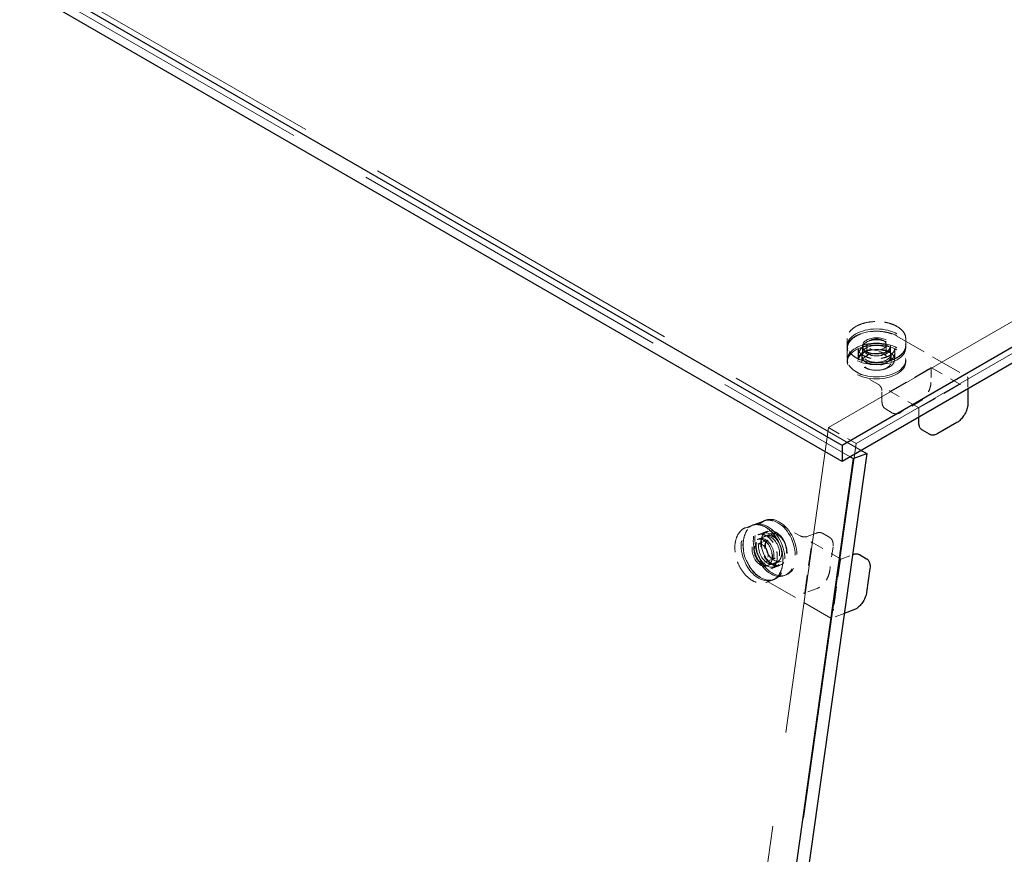
# Model space of a CAD drawing. Units: inches. Extents: x 3 to 217, y 3 to 167.
# Drawn here: x 188 to 198, y 118 to 126 of the extents above; entities that cross this region are included whole.
import ezdxf

# ---------------------------------------------------------------- set-up
doc = ezdxf.new("R2010")
doc.units = ezdxf.units.IN
doc.header["$LTSCALE"] = 20
doc.header["$MEASUREMENT"] = 0
doc.linetypes.add('DASHED', pattern=[0.2067, 0.1654, -0.0413])
doc.layers.add('Hidden (ANSI)', color=7, linetype='DASHED', lineweight=9)
doc.layers.add('Visible (ANSI)', color=7, linetype='Continuous', lineweight=25)

msp = doc.modelspace()

# ---------------------------------------------------------------- linework, layer by layer
at = {"layer": 'Hidden (ANSI)', "ltscale": 1.030931}
msp.add_line((169.324, 137.399), (196.447, 121.74), dxfattribs=at)
at = {"layer": 'Hidden (ANSI)', "ltscale": 1.029998}
msp.add_line((169.464, 137.451), (196.562, 121.806), dxfattribs=at)
at = {"layer": 'Hidden (ANSI)', "ltscale": 1.145691}
msp.add_line((196.226, 122.04), (202.924, 125.907), dxfattribs=at)
at = {"layer": 'Hidden (ANSI)', "ltscale": 1.136421}
msp.add_line((203.152, 125.712), (196.508, 121.876), dxfattribs=at)
at = {"layer": 'Hidden (ANSI)', "ltscale": 0.008281}
for p, q in [((196.418, 122.955), (196.418, 122.883)), ((197.018, 122.955), (197.018, 122.883)), ((195.374, 121.012), (195.435, 121.035)), ((195.584, 120.45), (195.645, 120.473))]:
    msp.add_line(p, q, dxfattribs=at)
at = {"layer": 'Hidden (ANSI)', "ltscale": 0.09742}
for p, q in [((196.928, 122.979), (197.652, 122.561)), ((196.25, 120.083), (195.526, 120.501))]:
    msp.add_line(p, q, dxfattribs=at)
at = {"layer": 'Hidden (ANSI)', "ltscale": 0.002285}
for p, q in [((196.418, 122.859), (196.418, 122.88)), ((196.574, 122.859), (196.574, 122.88)), ((196.862, 122.859), (196.862, 122.88)), ((197.018, 122.859), (197.018, 122.88)), ((196.418, 122.715), (196.418, 122.735)), ((197.018, 122.715), (197.018, 122.735)), ((195.456, 121.043), (195.438, 121.036)), ((195.579, 121.089), (195.561, 121.082)), ((195.51, 120.897), (195.493, 120.89)), ((195.611, 120.627), (195.594, 120.62)), ((195.789, 120.527), (195.772, 120.52)), ((195.666, 120.481), (195.648, 120.474))]:
    msp.add_line(p, q, dxfattribs=at)
at = {"layer": 'Hidden (ANSI)', "ltscale": 0.012852}
for p, q in [((196.418, 122.853), (196.418, 122.742)), ((196.53, 122.853), (196.53, 122.742)), ((196.574, 122.877), (196.574, 122.766)), ((196.862, 122.877), (196.862, 122.766)), ((196.905, 122.853), (196.905, 122.742)), ((196.774, 122.309), (196.774, 122.42)), ((195.461, 121.045), (195.556, 121.08)), ((195.496, 120.891), (195.59, 120.927)), ((195.501, 120.94), (195.595, 120.975)), ((196.004, 120.92), (196.099, 120.956)), ((195.596, 120.621), (195.691, 120.657)), ((195.632, 120.588), (195.727, 120.624))]:
    msp.add_line(p, q, dxfattribs=at)
at = {"layer": 'Hidden (ANSI)', "ltscale": 0.014757}
for p, q in [((196.618, 122.893), (196.618, 122.766)), ((196.818, 122.893), (196.818, 122.766)), ((195.497, 120.845), (195.606, 120.885)), ((195.567, 120.657), (195.676, 120.698))]:
    msp.add_line(p, q, dxfattribs=at)
at = {"layer": 'Hidden (ANSI)', "ltscale": 0.007039}
for p, q in [((196.534, 122.735), (196.534, 122.797)), ((196.902, 122.735), (196.902, 122.797)), ((195.602, 120.974), (195.55, 120.954)), ((195.731, 120.629), (195.679, 120.61))]:
    msp.add_line(p, q, dxfattribs=at)
at = {"layer": 'Hidden (ANSI)', "ltscale": 0.009423}
for p, q in [((196.567, 122.715), (196.567, 122.797)), ((196.868, 122.715), (196.868, 122.797)), ((195.631, 120.949), (195.562, 120.923)), ((195.737, 120.667), (195.667, 120.641))]:
    msp.add_line(p, q, dxfattribs=at)
at = {"layer": 'Hidden (ANSI)', "ltscale": 0.055517}
for p, q in [((196.862, 122.414), (197.275, 122.652)), ((197.569, 122.482), (197.156, 122.244)), ((195.981, 120.343), (196.053, 120.854)), ((196.347, 120.685), (196.276, 120.174))]:
    msp.add_line(p, q, dxfattribs=at)
at = {"layer": 'Hidden (ANSI)', "ltscale": 0.041041}
for p, q in [((197.275, 122.659), (197.58, 122.482)), ((196.048, 120.865), (196.354, 120.688))]:
    msp.add_line(p, q, dxfattribs=at)
at = {"layer": 'Hidden (ANSI)', "ltscale": 0.017423}
msp.add_line((197.278, 122.655), (197.278, 122.505), dxfattribs=at)
at = {"layer": 'Hidden (ANSI)', "ltscale": 0.031137}
for p, q in [((196.739, 122.482), (196.507, 122.615)), ((195.701, 121.062), (195.933, 120.928))]:
    msp.add_line(p, q, dxfattribs=at)
at = {"layer": 'Hidden (ANSI)', "ltscale": 0.013369}
msp.add_line((197.657, 122.554), (197.657, 122.439), dxfattribs=at)
at = {"layer": 'Hidden (ANSI)', "ltscale": 0.039912}
msp.add_line((197.153, 122.242), (196.856, 122.414), dxfattribs=at)
at = {"layer": 'Hidden (ANSI)', "ltscale": 0.009804}
for p, q in [((196.884, 122.19), (196.81, 122.233)), ((196.163, 120.954), (196.237, 120.911))]:
    msp.add_line(p, q, dxfattribs=at)
at = {"layer": 'Hidden (ANSI)', "ltscale": 0.026566}
for p, q in [((197.166, 122.312), (196.968, 122.197)), ((196.271, 120.811), (196.237, 120.566))]:
    msp.add_line(p, q, dxfattribs=at)
at = {"layer": 'Hidden (ANSI)', "ltscale": 0.010886}
msp.add_line((197.153, 122.148), (197.153, 122.242), dxfattribs=at)
at = {"layer": 'Hidden (ANSI)', "ltscale": 1.175748}
msp.add_line((194.435, 109.281), (196.226, 122.04), dxfattribs=at)
at = {"layer": 'Hidden (ANSI)', "ltscale": 0.037994}
msp.add_line((196.226, 122.04), (196.508, 121.876), dxfattribs=at)
at = {"layer": 'Hidden (ANSI)', "ltscale": 1.174941}
msp.add_line((196.508, 121.876), (194.719, 109.126), dxfattribs=at)
at = {"layer": 'Hidden (ANSI)', "ltscale": 0.016412}
msp.add_line((196.35, 120.689), (196.471, 120.734), dxfattribs=at)
at = {"layer": 'Hidden (ANSI)', "ltscale": 0.017675}
msp.add_line((196.107, 120.387), (195.977, 120.338), dxfattribs=at)
at = {"layer": 'Hidden (ANSI)', "ltscale": 0.01747}
msp.add_line((196.386, 120.131), (196.257, 120.083), dxfattribs=at)
at = {"layer": 'Hidden (ANSI)', "ltscale": 0.179413}
for centre, major_axis, ratio in [((196.718, 122.88), (-0.3, 0), 0.57735), ((196.718, 122.859), (-0.3, 0), 0.57735), ((196.718, 122.735), (-0.3, 0), 0.57735), ((196.718, 122.715), (-0.3, 0), 0.57735), ((195.667, 120.801), (0.105, -0.281), 0.668835), ((195.684, 120.808), (0.105, -0.281), 0.668835), ((195.543, 120.755), (0.105, -0.281), 0.668835), ((195.561, 120.762), (0.105, -0.281), 0.668835)]:
    msp.add_ellipse(centre, major_axis=major_axis, ratio=ratio, dxfattribs=at)
at = {"layer": 'Hidden (ANSI)', "ltscale": 0.086066}
for centre, major_axis, ratio in [((196.718, 122.88), (-0.144, 0), 0.57735), ((196.718, 122.859), (-0.144, 0), 0.57735), ((195.543, 120.755), (0.05, -0.135), 0.668835), ((195.561, 120.762), (0.05, -0.135), 0.668835)]:
    msp.add_ellipse(centre, major_axis=major_axis, ratio=ratio, dxfattribs=at)
at = {"layer": 'Hidden (ANSI)', "ltscale": 0.059738}
for centre, major_axis, ratio in [((196.718, 122.893), (0.1, 0), 0.57735), ((195.532, 120.751), (-0.035, 0.0937), 0.668835)]:
    msp.add_ellipse(centre, major_axis=major_axis, ratio=ratio, dxfattribs=at)
at = {"layer": 'Hidden (ANSI)', "ltscale": 0.110002}
for centre, major_axis, ratio in [((196.718, 122.797), (-0.184, 0), 0.57735), ((196.718, 122.735), (-0.184, 0), 0.57735), ((195.614, 120.782), (0.064, -0.172), 0.668835), ((195.667, 120.801), (0.064, -0.172), 0.668835)]:
    msp.add_ellipse(centre, major_axis=major_axis, ratio=ratio, dxfattribs=at)
at = {"layer": 'Hidden (ANSI)', "ltscale": 0.089896}
for centre, major_axis, ratio in [((196.718, 122.797), (-0.15, 0), 0.57735), ((196.718, 122.715), (-0.15, 0), 0.57735), ((195.614, 120.782), (0.053, -0.141), 0.668835), ((195.684, 120.808), (0.053, -0.141), 0.668835)]:
    msp.add_ellipse(centre, major_axis=major_axis, ratio=ratio, dxfattribs=at)
at = {"layer": 'Hidden (ANSI)', "ltscale": 0.089356}
for points, knots in [([(197.018, 122.955), (197.018, 122.974), (197.013, 122.992), (196.993, 123.027), (196.978, 123.044), (196.94, 123.074), (196.917, 123.087), (196.865, 123.109), (196.836, 123.117), (196.775, 123.128), (196.742, 123.13), (196.678, 123.129), (196.647, 123.126), (196.586, 123.113), (196.558, 123.104), (196.507, 123.081), (196.485, 123.067), (196.45, 123.036), (196.436, 123.019), (196.421, 122.986), (196.418, 122.97), (196.418, 122.955)], [3.926991, 3.926991, 3.926991, 3.926991, 4.238735, 4.238735, 4.556161, 4.556161, 4.878048, 4.878048, 5.200231, 5.200231, 5.522032, 5.522032, 5.84369, 5.84369, 6.16554, 6.16554, 6.487769, 6.487769, 6.809367, 6.809367, 7.068583, 7.068583, 7.068583, 7.068583]), ([(197.018, 122.883), (197.018, 122.865), (197.013, 122.846), (196.993, 122.811), (196.978, 122.794), (196.94, 122.764), (196.917, 122.751), (196.865, 122.73), (196.836, 122.721), (196.775, 122.71), (196.742, 122.708), (196.678, 122.709), (196.647, 122.712), (196.586, 122.725), (196.558, 122.734), (196.507, 122.757), (196.485, 122.771), (196.45, 122.802), (196.436, 122.819), (196.421, 122.852), (196.418, 122.868), (196.418, 122.883)], [2.356194, 2.356194, 2.356194, 2.356194, 2.667938, 2.667938, 2.985364, 2.985364, 3.307252, 3.307252, 3.629434, 3.629434, 3.951235, 3.951235, 4.272894, 4.272894, 4.594743, 4.594743, 4.916973, 4.916973, 5.23857, 5.23857, 5.497787, 5.497787, 5.497787, 5.497787])]:
    msp.add_open_spline(points, degree=3, knots=knots, dxfattribs=at)
at = {"layer": 'Hidden (ANSI)', "ltscale": 0.066761}
msp.add_open_spline([(196.418, 122.853), (196.418, 122.853), (196.418, 122.853), (196.418, 122.853), (196.418, 122.853), (196.418, 122.853), (196.418, 122.853), (196.418, 122.853), (196.418, 122.853), (196.418, 122.853), (196.418, 122.853), (196.418, 122.853), (196.418, 122.853), (196.418, 122.853), (196.418, 122.853), (196.418, 122.854), (196.418, 122.854), (196.418, 122.855), (196.418, 122.855), (196.418, 122.857), (196.418, 122.859), (196.418, 122.865), (196.419, 122.869), (196.422, 122.887), (196.427, 122.9), (196.445, 122.93), (196.461, 122.947), (196.499, 122.976), (196.523, 122.989), (196.576, 123.01), (196.606, 123.018), (196.667, 123.028), (196.7, 123.031), (196.764, 123.029), (196.796, 123.025), (196.855, 123.012), (196.883, 123.002), (196.915, 122.987), (196.922, 122.983), (196.928, 122.979)], degree=3, knots=[0, 0, 0, 0, 0.00005, 0.00005, 0.000111, 0.000111, 0.000186, 0.000186, 0.0003, 0.0003, 0.000495, 0.000495, 0.000886, 0.000886, 0.001802, 0.001802, 0.004395, 0.004395, 0.012169, 0.012169, 0.03548, 0.03548, 0.105447, 0.105447, 0.316545, 0.316545, 0.615441, 0.615441, 0.917436, 0.917436, 1.222749, 1.222749, 1.526965, 1.526965, 1.830262, 1.830262, 2.133726, 2.133726, 2.220889, 2.220889, 2.220889, 2.220889], dxfattribs=at)
at = {"layer": 'Hidden (ANSI)', "ltscale": 0.056641}
msp.add_open_spline([(196.905, 122.853), (196.905, 122.841), (196.902, 122.83), (196.888, 122.808), (196.878, 122.798), (196.854, 122.78), (196.839, 122.772), (196.806, 122.76), (196.788, 122.755), (196.749, 122.749), (196.729, 122.748), (196.689, 122.749), (196.669, 122.751), (196.632, 122.759), (196.614, 122.765), (196.584, 122.779), (196.57, 122.788), (196.549, 122.806), (196.541, 122.816), (196.532, 122.835), (196.53, 122.844), (196.53, 122.853)], degree=3, knots=[2.356194, 2.356194, 2.356194, 2.356194, 2.706681, 2.706681, 3.030966, 3.030966, 3.344098, 3.344098, 3.657427, 3.657427, 3.971954, 3.971954, 4.286844, 4.286844, 4.601089, 4.601089, 4.914064, 4.914064, 5.228342, 5.228342, 5.497787, 5.497787, 5.497787, 5.497787], dxfattribs=at)
at = {"layer": 'Hidden (ANSI)', "ltscale": 0.0566}
msp.add_open_spline([(196.905, 122.742), (196.905, 122.742), (196.905, 122.742), (196.905, 122.742), (196.905, 122.742), (196.905, 122.742), (196.905, 122.742), (196.905, 122.742), (196.905, 122.742), (196.905, 122.742), (196.905, 122.742), (196.905, 122.742), (196.905, 122.742), (196.905, 122.742), (196.905, 122.742), (196.905, 122.742), (196.905, 122.743), (196.905, 122.744), (196.905, 122.744), (196.905, 122.748), (196.905, 122.751), (196.902, 122.761), (196.899, 122.77), (196.886, 122.788), (196.876, 122.798), (196.85, 122.816), (196.835, 122.824), (196.802, 122.836), (196.783, 122.84), (196.745, 122.846), (196.724, 122.847), (196.685, 122.845), (196.665, 122.843), (196.628, 122.834), (196.61, 122.828), (196.591, 122.819), (196.587, 122.817), (196.572, 122.808), (196.562, 122.8), (196.545, 122.783), (196.538, 122.772), (196.533, 122.758), (196.532, 122.755), (196.531, 122.75), (196.531, 122.748), (196.53, 122.746), (196.53, 122.745), (196.53, 122.743), (196.53, 122.743), (196.53, 122.743), (196.53, 122.742), (196.53, 122.742), (196.53, 122.742), (196.53, 122.742), (196.53, 122.742), (196.53, 122.742), (196.53, 122.742), (196.53, 122.742), (196.53, 122.742), (196.53, 122.742), (196.53, 122.742), (196.53, 122.742), (196.53, 122.742), (196.53, 122.742), (196.53, 122.742), (196.53, 122.742), (196.53, 122.742), (196.53, 122.742)], degree=3, knots=[0, 0, 0, 0, 0.000101, 0.000101, 0.0002, 0.0002, 0.00033, 0.00033, 0.000531, 0.000531, 0.000891, 0.000891, 0.001632, 0.001632, 0.003436, 0.003436, 0.008796, 0.008796, 0.024863, 0.024863, 0.073077, 0.073077, 0.218606, 0.218606, 0.415739, 0.415739, 0.605925, 0.605925, 0.793828, 0.793828, 0.98304, 0.98304, 1.173028, 1.173028, 1.362787, 1.362787, 1.414239, 1.414239, 1.5698, 1.5698, 1.75939, 1.75939, 1.821045, 1.821045, 1.852169, 1.852169, 1.867789, 1.867789, 1.875627, 1.875627, 1.879571, 1.879571, 1.881567, 1.881567, 1.882589, 1.882589, 1.883123, 1.883123, 1.883222, 1.883222, 1.883411, 1.883411, 1.883571, 1.883571, 1.883659, 1.883659, 1.883753, 1.883753, 1.883753, 1.883753], dxfattribs=at)
at = {"layer": 'Hidden (ANSI)', "ltscale": 0.043296}
msp.add_open_spline([(196.574, 122.877), (196.574, 122.868), (196.576, 122.859), (196.587, 122.842), (196.594, 122.834), (196.613, 122.82), (196.624, 122.814), (196.649, 122.805), (196.663, 122.801), (196.693, 122.796), (196.708, 122.795), (196.739, 122.796), (196.754, 122.797), (196.783, 122.804), (196.796, 122.808), (196.82, 122.819), (196.83, 122.825), (196.847, 122.84), (196.853, 122.848), (196.86, 122.863), (196.862, 122.87), (196.862, 122.877)], degree=3, knots=[0.785398, 0.785398, 0.785398, 0.785398, 1.124483, 1.124483, 1.448026, 1.448026, 1.76366, 1.76366, 2.079259, 2.079259, 2.395647, 2.395647, 2.712287, 2.712287, 3.028513, 3.028513, 3.343919, 3.343919, 3.660289, 3.660289, 3.926991, 3.926991, 3.926991, 3.926991], dxfattribs=at)
at = {"layer": 'Hidden (ANSI)', "ltscale": 0.022289}
msp.add_open_spline([(196.507, 122.615), (196.484, 122.629), (196.464, 122.645), (196.435, 122.679), (196.425, 122.698), (196.42, 122.721), (196.419, 122.725), (196.418, 122.731), (196.418, 122.733), (196.418, 122.736), (196.418, 122.737), (196.418, 122.739), (196.418, 122.739), (196.418, 122.74), (196.418, 122.741), (196.418, 122.741), (196.418, 122.741), (196.418, 122.741), (196.418, 122.741), (196.418, 122.742), (196.418, 122.742), (196.418, 122.742), (196.418, 122.742), (196.418, 122.742), (196.418, 122.742), (196.418, 122.742), (196.418, 122.742), (196.418, 122.742), (196.418, 122.742), (196.418, 122.742), (196.418, 122.742), (196.418, 122.742)], degree=3, knots=[0, 0, 0, 0, 0.3108282, 0.3108282, 0.6146768, 0.6146768, 0.6788797, 0.6788797, 0.7111376, 0.7111376, 0.7272998, 0.7272998, 0.7353984, 0.7353984, 0.7394635, 0.7394635, 0.7415114, 0.7415114, 0.7425507, 0.7425507, 0.7430853, 0.7430853, 0.7433667, 0.7433667, 0.7435197, 0.7435197, 0.743605, 0.743605, 0.7436517, 0.7436517, 0.743701, 0.743701, 0.743701, 0.743701], dxfattribs=at)
at = {"layer": 'Hidden (ANSI)', "ltscale": 0.042688}
msp.add_open_spline([(196.862, 122.766), (196.862, 122.757), (196.859, 122.748), (196.85, 122.731), (196.843, 122.723), (196.825, 122.708), (196.814, 122.702), (196.789, 122.691), (196.775, 122.687), (196.746, 122.682), (196.73, 122.681), (196.7, 122.681), (196.684, 122.683), (196.655, 122.689), (196.642, 122.693), (196.617, 122.704), (196.607, 122.711), (196.589, 122.726), (196.583, 122.734), (196.575, 122.751), (196.574, 122.758), (196.574, 122.766)], degree=3, knots=[2.356194, 2.356194, 2.356194, 2.356194, 2.659586, 2.659586, 2.973697, 2.973697, 3.297422, 3.297422, 3.622016, 3.622016, 3.945818, 3.945818, 4.26931, 4.26931, 4.59319, 4.59319, 4.917853, 4.917853, 5.241063, 5.241063, 5.497787, 5.497787, 5.497787, 5.497787], dxfattribs=at)
at = {"layer": 'Hidden (ANSI)', "ltscale": 0.030137}
msp.add_open_spline([(196.818, 122.766), (196.818, 122.772), (196.816, 122.778), (196.809, 122.79), (196.803, 122.795), (196.79, 122.804), (196.782, 122.809), (196.765, 122.815), (196.755, 122.818), (196.735, 122.821), (196.724, 122.822), (196.703, 122.821), (196.692, 122.82), (196.672, 122.816), (196.663, 122.813), (196.646, 122.805), (196.639, 122.801), (196.628, 122.791), (196.624, 122.785), (196.619, 122.775), (196.618, 122.77), (196.618, 122.766)], degree=3, knots=[3.926991, 3.926991, 3.926991, 3.926991, 4.275373, 4.275373, 4.599588, 4.599588, 4.913174, 4.913174, 5.226904, 5.226904, 5.54176, 5.54176, 5.856961, 5.856961, 6.171557, 6.171557, 6.484966, 6.484966, 6.799624, 6.799624, 7.068583, 7.068583, 7.068583, 7.068583], dxfattribs=at)
at = {"layer": 'Hidden (ANSI)', "ltscale": 0.001134}
for points in [[(197.275, 122.652), (197.276, 122.652), (197.276, 122.653), (197.277, 122.654), (197.277, 122.654), (197.278, 122.655), (197.278, 122.656), (197.277, 122.657), (197.277, 122.657), (197.276, 122.658), (197.275, 122.658), (197.275, 122.659)], [(197.58, 122.482), (197.58, 122.483), (197.579, 122.483), (197.577, 122.484), (197.576, 122.484), (197.575, 122.484), (197.574, 122.484), (197.572, 122.483), (197.571, 122.483), (197.57, 122.483), (197.57, 122.483), (197.569, 122.482)], [(196.053, 120.854), (196.053, 120.855), (196.053, 120.856), (196.053, 120.858), (196.053, 120.859), (196.052, 120.861), (196.052, 120.861), (196.051, 120.863), (196.05, 120.863), (196.049, 120.864), (196.049, 120.864), (196.048, 120.865)], [(196.354, 120.688), (196.353, 120.689), (196.352, 120.689), (196.351, 120.689), (196.35, 120.689), (196.349, 120.689), (196.349, 120.688), (196.348, 120.687), (196.348, 120.687), (196.347, 120.686), (196.347, 120.685), (196.347, 120.685)]]:
    msp.add_open_spline(points, degree=3, knots=[0, 0, 0, 0, 0.0092585, 0.0092585, 0.01631392, 0.01631392, 0.02280523, 0.02280523, 0.02814169, 0.02814169, 0.03454238, 0.03454238, 0.03454238, 0.03454238], dxfattribs=at)
at = {"layer": 'Hidden (ANSI)', "ltscale": 0.000759239}
msp.add_open_spline([(197.652, 122.561), (197.653, 122.561), (197.653, 122.561), (197.653, 122.561), (197.653, 122.561), (197.653, 122.561), (197.653, 122.561), (197.654, 122.56), (197.654, 122.56), (197.655, 122.559), (197.656, 122.558), (197.656, 122.557), (197.656, 122.557), (197.656, 122.556), (197.657, 122.556), (197.657, 122.555), (197.657, 122.555), (197.657, 122.554), (197.657, 122.554), (197.657, 122.554)], degree=3, knots=[0, 0, 0, 0, 0.00113968, 0.00113968, 0.00236324, 0.00236324, 0.00484328, 0.00484328, 0.00993679, 0.00993679, 0.01748043, 0.01748043, 0.02097899, 0.02097899, 0.02435809, 0.02435809, 0.02640631, 0.02640631, 0.02857173, 0.02857173, 0.02857173, 0.02857173], dxfattribs=at)
at = {"layer": 'Hidden (ANSI)', "ltscale": 0.007492}
msp.add_open_spline([(196.774, 122.42), (196.774, 122.424), (196.774, 122.428), (196.772, 122.437), (196.77, 122.442), (196.766, 122.451), (196.764, 122.455), (196.758, 122.464), (196.755, 122.468), (196.748, 122.475), (196.745, 122.478), (196.741, 122.481), (196.74, 122.481), (196.739, 122.482)], degree=3, knots=[0, 0, 0, 0, 0.0474937, 0.0474937, 0.0945778, 0.0945778, 0.1429662, 0.1429662, 0.1919149, 0.1919149, 0.2405392, 0.2405392, 0.2520835, 0.2520835, 0.2520835, 0.2520835], dxfattribs=at)
at = {"layer": 'Hidden (ANSI)', "ltscale": 0.023429}
msp.add_open_spline([(197.278, 122.505), (197.278, 122.491), (197.275, 122.475), (197.267, 122.443), (197.261, 122.427), (197.247, 122.397), (197.237, 122.382), (197.217, 122.355), (197.206, 122.343), (197.185, 122.324), (197.176, 122.317), (197.166, 122.312)], degree=3, knots=[0, 0, 0, 0, 0.1666578, 0.1666578, 0.3299112, 0.3299112, 0.4919512, 0.4919512, 0.6535778, 0.6535778, 0.7813056, 0.7813056, 0.7813056, 0.7813056], dxfattribs=at)
at = {"layer": 'Hidden (ANSI)', "ltscale": 0.001399}
for points, knots in [([(196.851, 122.42), (196.851, 122.42), (196.851, 122.42), (196.852, 122.418), (196.853, 122.416), (196.856, 122.414), (196.857, 122.413), (196.859, 122.413), (196.859, 122.413), (196.861, 122.413), (196.861, 122.413), (196.862, 122.414)], [-0.02617865, -0.02617865, -0.02617865, -0.02617865, -0.02604138, -0.02604138, -0.01623035, -0.01623035, -0.01261327, -0.01261327, -0.00888072, -0.00888072, 0, 0, 0, 0]), ([(195.969, 120.338), (195.969, 120.338), (195.969, 120.338), (195.971, 120.337), (195.974, 120.337), (195.977, 120.338), (195.978, 120.339), (195.98, 120.34), (195.98, 120.34), (195.981, 120.342), (195.981, 120.343), (195.981, 120.343)], [-0.02617865, -0.02617865, -0.02617865, -0.02617865, -0.02604138, -0.02604138, -0.01623035, -0.01623035, -0.01261327, -0.01261327, -0.00888072, -0.00888072, 0, 0, 0, 0]), ([(196.276, 120.174), (196.275, 120.173), (196.275, 120.172), (196.275, 120.17), (196.275, 120.17), (196.275, 120.168), (196.275, 120.167), (196.275, 120.163), (196.275, 120.162), (196.275, 120.161), (196.275, 120.161), (196.275, 120.161)], [-0.04966174, -0.04966174, -0.04966174, -0.04966174, -0.03272593, -0.03272593, -0.02560784, -0.02560784, -0.01870995, -0.01870995, 0, 0, 0.00026177, 0.00026177, 0.00026177, 0.00026177])]:
    msp.add_open_spline(points, degree=3, knots=knots, dxfattribs=at)
at = {"layer": 'Hidden (ANSI)', "ltscale": 0.011831}
for points, knots in [([(196.81, 122.233), (196.81, 122.233), (196.81, 122.233), (196.81, 122.233), (196.81, 122.233), (196.81, 122.233), (196.81, 122.233), (196.81, 122.233), (196.81, 122.233), (196.81, 122.233), (196.81, 122.233), (196.81, 122.233), (196.81, 122.233), (196.81, 122.233), (196.81, 122.233), (196.809, 122.233), (196.809, 122.234), (196.807, 122.234), (196.806, 122.235), (196.803, 122.237), (196.801, 122.239), (196.791, 122.248), (196.786, 122.257), (196.778, 122.277), (196.775, 122.289), (196.774, 122.305), (196.774, 122.307), (196.774, 122.309)], [0, 0, 0, 0, 0.0001011, 0.0001011, 0.0002152, 0.0002152, 0.0003597, 0.0003597, 0.0005788, 0.0005788, 0.0009612, 0.0009612, 0.0017327, 0.0017327, 0.0035624, 0.0035624, 0.008822, 0.008822, 0.0245903, 0.0245903, 0.0719261, 0.0719261, 0.214729, 0.214729, 0.3711721, 0.3711721, 0.3966202, 0.3966202, 0.3966202, 0.3966202]), ([(196.968, 122.197), (196.955, 122.19), (196.943, 122.185), (196.918, 122.181), (196.907, 122.181), (196.894, 122.185), (196.892, 122.186), (196.889, 122.187), (196.888, 122.188), (196.887, 122.189), (196.886, 122.189), (196.885, 122.189), (196.885, 122.189), (196.885, 122.19), (196.884, 122.19), (196.884, 122.19), (196.884, 122.19), (196.884, 122.19), (196.884, 122.19), (196.884, 122.19), (196.884, 122.19), (196.884, 122.19), (196.884, 122.19), (196.884, 122.19), (196.884, 122.19), (196.884, 122.19), (196.884, 122.19), (196.884, 122.19)], [0, 0, 0, 0, 0.166666, 0.166666, 0.3288875, 0.3288875, 0.3622763, 0.3622763, 0.3790715, 0.3790715, 0.3875066, 0.3875066, 0.3917538, 0.3917538, 0.3939059, 0.3939059, 0.39501, 0.39501, 0.3955887, 0.3955887, 0.3959017, 0.3959017, 0.3960757, 0.3960757, 0.3961716, 0.3961716, 0.3962734, 0.3962734, 0.3962734, 0.3962734])]:
    msp.add_open_spline(points, degree=3, knots=knots, dxfattribs=at)
at = {"layer": 'Hidden (ANSI)', "ltscale": 0.000737356}
msp.add_open_spline([(197.153, 122.242), (197.153, 122.242), (197.153, 122.242), (197.154, 122.242), (197.155, 122.243), (197.156, 122.244), (197.156, 122.244), (197.156, 122.244)], degree=3, knots=[-0.02175399, -0.02175399, -0.02175399, -0.02175399, -0.01870995, -0.01870995, 0, 0, 0.00026177, 0.00026177, 0.00026177, 0.00026177], dxfattribs=at)
at = {"layer": 'Hidden (ANSI)', "ltscale": 0.089431}
for points, knots in [([(195.374, 121.012), (195.354, 121.005), (195.336, 120.993), (195.305, 120.96), (195.292, 120.939), (195.273, 120.892), (195.266, 120.865), (195.261, 120.807), (195.263, 120.776), (195.272, 120.714), (195.281, 120.683), (195.304, 120.624), (195.319, 120.595), (195.354, 120.544), (195.374, 120.521), (195.417, 120.483), (195.439, 120.468), (195.486, 120.448), (195.509, 120.442), (195.55, 120.441), (195.568, 120.444), (195.584, 120.45)], [5.393898, 5.393898, 5.393898, 5.393898, 5.708746, 5.708746, 6.02642, 6.02642, 6.34728, 6.34728, 6.668961, 6.668961, 6.990608, 6.990608, 7.312197, 7.312197, 7.633862, 7.633862, 7.955506, 7.955506, 8.27603, 8.27603, 8.53549, 8.53549, 8.53549, 8.53549]), ([(195.435, 121.035), (195.455, 121.043), (195.477, 121.045), (195.522, 121.041), (195.546, 121.034), (195.591, 121.011), (195.614, 120.994), (195.655, 120.954), (195.674, 120.93), (195.708, 120.877), (195.722, 120.848), (195.743, 120.788), (195.75, 120.756), (195.758, 120.695), (195.758, 120.664), (195.75, 120.608), (195.743, 120.582), (195.722, 120.536), (195.708, 120.516), (195.677, 120.489), (195.662, 120.479), (195.645, 120.473)], [0.889288, 0.889288, 0.889288, 0.889288, 1.204137, 1.204137, 1.52181, 1.52181, 1.84267, 1.84267, 2.164351, 2.164351, 2.485998, 2.485998, 2.807587, 2.807587, 3.129252, 3.129252, 3.450897, 3.450897, 3.77142, 3.77142, 4.03088, 4.03088, 4.03088, 4.03088])]:
    msp.add_open_spline(points, degree=3, knots=knots, dxfattribs=at)
at = {"layer": 'Hidden (ANSI)', "ltscale": 0.069828}
msp.add_open_spline([(195.526, 120.501), (195.503, 120.515), (195.48, 120.533), (195.44, 120.576), (195.421, 120.601), (195.39, 120.656), (195.377, 120.686), (195.358, 120.747), (195.352, 120.778), (195.347, 120.839), (195.348, 120.869), (195.359, 120.924), (195.367, 120.95), (195.391, 120.993), (195.407, 121.011), (195.43, 121.029), (195.436, 121.033), (195.445, 121.038), (195.448, 121.039), (195.453, 121.041), (195.454, 121.042), (195.457, 121.043), (195.458, 121.044), (195.459, 121.044), (195.459, 121.044), (195.46, 121.044), (195.46, 121.045), (195.461, 121.045), (195.461, 121.045), (195.461, 121.045), (195.461, 121.045), (195.461, 121.045), (195.461, 121.045), (195.461, 121.045), (195.461, 121.045), (195.461, 121.045), (195.461, 121.045), (195.461, 121.045), (195.461, 121.045), (195.461, 121.045), (195.461, 121.045), (195.461, 121.045), (195.461, 121.045), (195.461, 121.045)], degree=3, knots=[0, 0, 0, 0, 0.308798, 0.308798, 0.612781, 0.612781, 0.917108, 0.917108, 1.221037, 1.221037, 1.525128, 1.525128, 1.829576, 1.829576, 2.132922, 2.132922, 2.226918, 2.226918, 2.274365, 2.274365, 2.298157, 2.298157, 2.310072, 2.310072, 2.316042, 2.316042, 2.31904, 2.31904, 2.320551, 2.320551, 2.321318, 2.321318, 2.321714, 2.321714, 2.321922, 2.321922, 2.322036, 2.322036, 2.3221, 2.3221, 2.322134, 2.322134, 2.322171, 2.322171, 2.322171, 2.322171], dxfattribs=at)
at = {"layer": 'Hidden (ANSI)', "ltscale": 0.019351}
msp.add_open_spline([(195.556, 121.08), (195.556, 121.08), (195.556, 121.08), (195.556, 121.08), (195.556, 121.08), (195.556, 121.08), (195.556, 121.08), (195.556, 121.08), (195.556, 121.08), (195.556, 121.08), (195.556, 121.08), (195.556, 121.08), (195.556, 121.08), (195.556, 121.08), (195.556, 121.08), (195.557, 121.081), (195.557, 121.081), (195.558, 121.081), (195.558, 121.081), (195.56, 121.082), (195.562, 121.082), (195.569, 121.085), (195.574, 121.086), (195.595, 121.09), (195.611, 121.09), (195.652, 121.085), (195.677, 121.076), (195.701, 121.062)], degree=3, knots=[0, 0, 0, 0, 0.0000507, 0.0000507, 0.000099, 0.000099, 0.0001633, 0.0001633, 0.0002627, 0.0002627, 0.0004403, 0.0004403, 0.0008072, 0.0008072, 0.0017014, 0.0017014, 0.0043587, 0.0043587, 0.0123244, 0.0123244, 0.0362144, 0.0362144, 0.1079218, 0.1079218, 0.3243202, 0.3243202, 0.6464224, 0.6464224, 0.6464224, 0.6464224], dxfattribs=at)
at = {"layer": 'Hidden (ANSI)', "ltscale": 0.05648}
msp.add_open_spline([(195.501, 120.94), (195.513, 120.944), (195.527, 120.946), (195.555, 120.942), (195.57, 120.937), (195.598, 120.922), (195.612, 120.911), (195.637, 120.885), (195.649, 120.87), (195.669, 120.837), (195.677, 120.819), (195.69, 120.781), (195.695, 120.761), (195.699, 120.723), (195.699, 120.705), (195.695, 120.67), (195.69, 120.654), (195.677, 120.626), (195.669, 120.614), (195.651, 120.598), (195.642, 120.592), (195.632, 120.588)], degree=3, knots=[0.889288, 0.889288, 0.889288, 0.889288, 1.227472, 1.227472, 1.553713, 1.553713, 1.870147, 1.870147, 2.184783, 2.184783, 2.499678, 2.499678, 2.814744, 2.814744, 3.129543, 3.129543, 3.44428, 3.44428, 3.762069, 3.762069, 4.03088, 4.03088, 4.03088, 4.03088], dxfattribs=at)
at = {"layer": 'Hidden (ANSI)', "ltscale": 0.05645}
msp.add_open_spline([(195.595, 120.975), (195.595, 120.975), (195.595, 120.975), (195.595, 120.975), (195.595, 120.975), (195.595, 120.975), (195.595, 120.975), (195.595, 120.975), (195.595, 120.975), (195.595, 120.975), (195.595, 120.975), (195.595, 120.975), (195.595, 120.975), (195.595, 120.975), (195.595, 120.975), (195.595, 120.975), (195.595, 120.975), (195.595, 120.975), (195.595, 120.975), (195.594, 120.975), (195.594, 120.974), (195.592, 120.974), (195.591, 120.973), (195.585, 120.97), (195.581, 120.968), (195.566, 120.957), (195.556, 120.946), (195.541, 120.92), (195.536, 120.904), (195.532, 120.884), (195.531, 120.881), (195.53, 120.868), (195.529, 120.858), (195.529, 120.83), (195.531, 120.81), (195.54, 120.771), (195.547, 120.752), (195.564, 120.717), (195.574, 120.7), (195.598, 120.67), (195.611, 120.657), (195.637, 120.637), (195.652, 120.629), (195.68, 120.62), (195.694, 120.618), (195.71, 120.619), (195.714, 120.62), (195.719, 120.621), (195.72, 120.622), (195.723, 120.622), (195.724, 120.623), (195.725, 120.623), (195.725, 120.623), (195.726, 120.623), (195.726, 120.623), (195.726, 120.624), (195.726, 120.624), (195.726, 120.624), (195.727, 120.624), (195.727, 120.624), (195.727, 120.624), (195.727, 120.624), (195.727, 120.624), (195.727, 120.624), (195.727, 120.624), (195.727, 120.624), (195.727, 120.624), (195.727, 120.624), (195.727, 120.624), (195.727, 120.624), (195.727, 120.624), (195.727, 120.624)], degree=3, knots=[0, 0, 0, 0, 0.00005, 0.00005, 0.000126, 0.000126, 0.000216, 0.000216, 0.000303, 0.000303, 0.000347, 0.000347, 0.000569, 0.000569, 0.001001, 0.001001, 0.001985, 0.001985, 0.004674, 0.004674, 0.012735, 0.012735, 0.036909, 0.036909, 0.10953, 0.10953, 0.302817, 0.302817, 0.4958, 0.4958, 0.530542, 0.530542, 0.635131, 0.635131, 0.826208, 0.826208, 1.01513, 1.01513, 1.204468, 1.204468, 1.393569, 1.393569, 1.58234, 1.58234, 1.772319, 1.772319, 1.825092, 1.825092, 1.851673, 1.851673, 1.865005, 1.865005, 1.871692, 1.871692, 1.875055, 1.875055, 1.876756, 1.876756, 1.877626, 1.877626, 1.878079, 1.878079, 1.878309, 1.878309, 1.878322, 1.878322, 1.878456, 1.878456, 1.878531, 1.878531, 1.878611, 1.878611, 1.878611, 1.878611], dxfattribs=at)
at = {"layer": 'Hidden (ANSI)', "ltscale": 0.042762}
msp.add_open_spline([(195.59, 120.927), (195.6, 120.93), (195.61, 120.932), (195.632, 120.93), (195.643, 120.926), (195.665, 120.915), (195.676, 120.908), (195.696, 120.888), (195.705, 120.877), (195.721, 120.851), (195.728, 120.837), (195.738, 120.808), (195.742, 120.793), (195.746, 120.764), (195.746, 120.749), (195.742, 120.722), (195.739, 120.709), (195.728, 120.687), (195.721, 120.678), (195.707, 120.664), (195.699, 120.66), (195.691, 120.657)], degree=3, knots=[0.889288, 0.889288, 0.889288, 0.889288, 1.198818, 1.198818, 1.51382, 1.51382, 1.835456, 1.835456, 2.158955, 2.158955, 2.482413, 2.482413, 2.805751, 2.805751, 3.129239, 3.129239, 3.452663, 3.452663, 3.77366, 3.77366, 4.03088, 4.03088, 4.03088, 4.03088], dxfattribs=at)
at = {"layer": 'Hidden (ANSI)', "ltscale": 0.007605}
msp.add_open_spline([(195.933, 120.928), (195.936, 120.926), (195.94, 120.924), (195.949, 120.921), (195.954, 120.92), (195.964, 120.918), (195.969, 120.917), (195.979, 120.917), (195.985, 120.917), (195.994, 120.918), (195.998, 120.918), (196.003, 120.92), (196.004, 120.92), (196.004, 120.92)], degree=3, knots=[0, 0, 0, 0, 0.047497, 0.047497, 0.0954175, 0.0954175, 0.1450061, 0.1450061, 0.1949895, 0.1949895, 0.2443534, 0.2443534, 0.2558185, 0.2558185, 0.2558185, 0.2558185], dxfattribs=at)
at = {"layer": 'Hidden (ANSI)', "ltscale": 0.009201}
msp.add_open_spline([(196.099, 120.956), (196.111, 120.96), (196.124, 120.963), (196.14, 120.962), (196.145, 120.961), (196.152, 120.959), (196.154, 120.958), (196.157, 120.957), (196.159, 120.956), (196.16, 120.955), (196.161, 120.955), (196.162, 120.955), (196.162, 120.954), (196.162, 120.954), (196.163, 120.954), (196.163, 120.954), (196.163, 120.954), (196.163, 120.954), (196.163, 120.954), (196.163, 120.954), (196.163, 120.954), (196.163, 120.954), (196.163, 120.954), (196.163, 120.954), (196.163, 120.954), (196.163, 120.954), (196.163, 120.954), (196.163, 120.954)], degree=3, knots=[0, 0, 0, 0, 0.1653436, 0.1653436, 0.2362359, 0.2362359, 0.2724175, 0.2724175, 0.2906291, 0.2906291, 0.2997749, 0.2997749, 0.3043777, 0.3043777, 0.3067078, 0.3067078, 0.3079009, 0.3079009, 0.3085243, 0.3085243, 0.3088602, 0.3088602, 0.3090465, 0.3090465, 0.3091496, 0.3091496, 0.3092597, 0.3092597, 0.3092597, 0.3092597], dxfattribs=at)
at = {"layer": 'Hidden (ANSI)', "ltscale": 0.014453}
msp.add_open_spline([(196.237, 120.911), (196.237, 120.911), (196.237, 120.911), (196.237, 120.911), (196.237, 120.911), (196.237, 120.911), (196.237, 120.911), (196.237, 120.911), (196.237, 120.911), (196.237, 120.911), (196.237, 120.911), (196.237, 120.911), (196.237, 120.911), (196.237, 120.911), (196.238, 120.911), (196.238, 120.91), (196.238, 120.91), (196.24, 120.909), (196.241, 120.909), (196.244, 120.906), (196.247, 120.904), (196.256, 120.896), (196.261, 120.887), (196.27, 120.867), (196.272, 120.854), (196.273, 120.832), (196.273, 120.821), (196.271, 120.811)], degree=3, knots=[0, 0, 0, 0, 0.0001011, 0.0001011, 0.0002152, 0.0002152, 0.0003597, 0.0003597, 0.0005788, 0.0005788, 0.0009612, 0.0009612, 0.0017327, 0.0017327, 0.0035624, 0.0035624, 0.008822, 0.008822, 0.0245903, 0.0245903, 0.0719261, 0.0719261, 0.214729, 0.214729, 0.3711721, 0.3711721, 0.4838118, 0.4838118, 0.4838118, 0.4838118], dxfattribs=at)
at = {"layer": 'Hidden (ANSI)', "ltscale": 0.043217}
msp.add_open_spline([(195.596, 120.621), (195.606, 120.625), (195.615, 120.631), (195.629, 120.647), (195.635, 120.657), (195.644, 120.68), (195.647, 120.693), (195.649, 120.721), (195.648, 120.736), (195.643, 120.765), (195.639, 120.78), (195.627, 120.809), (195.62, 120.822), (195.603, 120.847), (195.594, 120.858), (195.574, 120.876), (195.563, 120.883), (195.542, 120.892), (195.531, 120.895), (195.512, 120.895), (195.503, 120.894), (195.496, 120.891)], degree=3, knots=[2.252305, 2.252305, 2.252305, 2.252305, 2.583835, 2.583835, 2.908138, 2.908138, 3.225945, 3.225945, 3.542446, 3.542446, 3.859093, 3.859093, 4.175855, 4.175855, 4.492448, 4.492448, 4.80902, 4.80902, 5.127669, 5.127669, 5.393898, 5.393898, 5.393898, 5.393898], dxfattribs=at)
at = {"layer": 'Hidden (ANSI)', "ltscale": 0.030056}
msp.add_open_spline([(195.606, 120.885), (195.599, 120.883), (195.593, 120.879), (195.583, 120.867), (195.579, 120.86), (195.573, 120.844), (195.571, 120.835), (195.57, 120.816), (195.57, 120.806), (195.574, 120.785), (195.577, 120.775), (195.585, 120.755), (195.59, 120.746), (195.601, 120.729), (195.608, 120.721), (195.622, 120.709), (195.629, 120.704), (195.644, 120.697), (195.652, 120.696), (195.665, 120.695), (195.67, 120.696), (195.676, 120.698)], degree=3, knots=[5.393898, 5.393898, 5.393898, 5.393898, 5.730866, 5.730866, 6.056782, 6.056782, 6.37347, 6.37347, 6.688439, 6.688439, 7.003645, 7.003645, 7.319013, 7.319013, 7.634131, 7.634131, 7.949196, 7.949196, 8.267145, 8.267145, 8.53549, 8.53549, 8.53549, 8.53549], dxfattribs=at)
at = {"layer": 'Hidden (ANSI)', "ltscale": 0.023438}
msp.add_open_spline([(196.237, 120.566), (196.235, 120.551), (196.23, 120.534), (196.218, 120.503), (196.211, 120.487), (196.193, 120.458), (196.182, 120.444), (196.16, 120.421), (196.148, 120.41), (196.126, 120.396), (196.117, 120.39), (196.107, 120.387)], degree=3, knots=[0, 0, 0, 0, 0.1662939, 0.1662939, 0.3288229, 0.3288229, 0.4905046, 0.4905046, 0.6523638, 0.6523638, 0.7815782, 0.7815782, 0.7815782, 0.7815782], dxfattribs=at)
at = {"layer": 'Hidden (ANSI)', "ltscale": 0.00063328}
msp.add_open_spline([(196.257, 120.083), (196.257, 120.083), (196.257, 120.082), (196.257, 120.082), (196.257, 120.082), (196.257, 120.082), (196.257, 120.082), (196.256, 120.082), (196.256, 120.082), (196.255, 120.082), (196.254, 120.082), (196.252, 120.082), (196.251, 120.083), (196.251, 120.083), (196.251, 120.083), (196.25, 120.083), (196.25, 120.083), (196.25, 120.083)], degree=3, knots=[0, 0, 0, 0, 0.00086779, 0.00086779, 0.00170326, 0.00170326, 0.00352101, 0.00352101, 0.00743805, 0.00743805, 0.01444221, 0.01444221, 0.02238944, 0.02238944, 0.02336496, 0.02336496, 0.02436552, 0.02436552, 0.02436552, 0.02436552], dxfattribs=at)
at = {"layer": 'Visible (ANSI)'}
for p, q in [((196.364, 121.856), (169.211, 137.532)), ((196.364, 121.692), (169.211, 137.369)), ((203.152, 125.775), (196.364, 121.856)), ((203.152, 125.612), (196.364, 121.692)), ((197.657, 122.439), (197.657, 122.286)), ((197.153, 122.09), (197.153, 122.148)), ((197.545, 122.093), (197.347, 121.979)), ((197.263, 121.971), (197.189, 122.014)), ((196.364, 121.856), (196.364, 121.692)), ((196.477, 121.723), (194.709, 109.123)), ((196.617, 121.775), (194.848, 109.175)), ((196.447, 121.74), (196.477, 121.723)), ((196.477, 121.723), (196.617, 121.775)), ((196.562, 121.806), (196.617, 121.775)), ((196.471, 120.734), (196.478, 120.737)), ((196.542, 120.735), (196.616, 120.692)), ((196.65, 120.592), (196.616, 120.347)), ((196.486, 120.168), (196.386, 120.131))]:
    msp.add_line(p, q, dxfattribs=at)
for points, knots in [([(197.657, 122.286), (197.657, 122.272), (197.654, 122.256), (197.646, 122.224), (197.64, 122.208), (197.626, 122.178), (197.616, 122.163), (197.596, 122.136), (197.585, 122.124), (197.564, 122.105), (197.555, 122.098), (197.545, 122.093)], [0, 0, 0, 0, 0.1666578, 0.1666578, 0.3299112, 0.3299112, 0.4919512, 0.4919512, 0.6535778, 0.6535778, 0.7813056, 0.7813056, 0.7813056, 0.7813056]), ([(197.189, 122.014), (197.189, 122.014), (197.189, 122.014), (197.189, 122.014), (197.189, 122.014), (197.189, 122.014), (197.189, 122.014), (197.189, 122.014), (197.189, 122.014), (197.189, 122.014), (197.189, 122.014), (197.189, 122.014), (197.189, 122.014), (197.189, 122.014), (197.189, 122.014), (197.188, 122.015), (197.188, 122.015), (197.186, 122.016), (197.186, 122.016), (197.182, 122.019), (197.18, 122.021), (197.17, 122.029), (197.165, 122.038), (197.157, 122.058), (197.154, 122.07), (197.153, 122.086), (197.153, 122.088), (197.153, 122.09)], [0, 0, 0, 0, 0.0001011, 0.0001011, 0.0002152, 0.0002152, 0.0003597, 0.0003597, 0.0005788, 0.0005788, 0.0009612, 0.0009612, 0.0017327, 0.0017327, 0.0035624, 0.0035624, 0.008822, 0.008822, 0.0245903, 0.0245903, 0.0719261, 0.0719261, 0.214729, 0.214729, 0.3711721, 0.3711721, 0.3966202, 0.3966202, 0.3966202, 0.3966202]), ([(197.347, 121.979), (197.334, 121.971), (197.322, 121.966), (197.297, 121.962), (197.286, 121.962), (197.273, 121.966), (197.271, 121.967), (197.268, 121.968), (197.267, 121.969), (197.266, 121.97), (197.265, 121.97), (197.264, 121.97), (197.264, 121.971), (197.264, 121.971), (197.263, 121.971), (197.263, 121.971), (197.263, 121.971), (197.263, 121.971), (197.263, 121.971), (197.263, 121.971), (197.263, 121.971), (197.263, 121.971), (197.263, 121.971), (197.263, 121.971), (197.263, 121.971), (197.263, 121.971), (197.263, 121.971), (197.263, 121.971)], [0, 0, 0, 0, 0.166666, 0.166666, 0.3288875, 0.3288875, 0.3622763, 0.3622763, 0.3790715, 0.3790715, 0.3875066, 0.3875066, 0.3917538, 0.3917538, 0.3939059, 0.3939059, 0.39501, 0.39501, 0.3955887, 0.3955887, 0.3959017, 0.3959017, 0.3960757, 0.3960757, 0.3961716, 0.3961716, 0.3962734, 0.3962734, 0.3962734, 0.3962734]), ([(196.478, 120.737), (196.49, 120.742), (196.503, 120.744), (196.519, 120.743), (196.524, 120.742), (196.531, 120.74), (196.533, 120.739), (196.536, 120.738), (196.538, 120.737), (196.539, 120.736), (196.54, 120.736), (196.541, 120.736), (196.541, 120.736), (196.541, 120.735), (196.542, 120.735), (196.542, 120.735), (196.542, 120.735), (196.542, 120.735), (196.542, 120.735), (196.542, 120.735), (196.542, 120.735), (196.542, 120.735), (196.542, 120.735), (196.542, 120.735), (196.542, 120.735), (196.542, 120.735), (196.542, 120.735), (196.542, 120.735)], [0, 0, 0, 0, 0.1653436, 0.1653436, 0.2362359, 0.2362359, 0.2724175, 0.2724175, 0.2906291, 0.2906291, 0.2997749, 0.2997749, 0.3043777, 0.3043777, 0.3067078, 0.3067078, 0.3079009, 0.3079009, 0.3085243, 0.3085243, 0.3088602, 0.3088602, 0.3090465, 0.3090465, 0.3091496, 0.3091496, 0.3092597, 0.3092597, 0.3092597, 0.3092597]), ([(196.616, 120.692), (196.616, 120.692), (196.616, 120.692), (196.616, 120.692), (196.616, 120.692), (196.616, 120.692), (196.616, 120.692), (196.616, 120.692), (196.616, 120.692), (196.616, 120.692), (196.616, 120.692), (196.616, 120.692), (196.616, 120.692), (196.616, 120.692), (196.617, 120.692), (196.617, 120.692), (196.617, 120.691), (196.619, 120.691), (196.62, 120.69), (196.623, 120.688), (196.626, 120.686), (196.635, 120.677), (196.64, 120.668), (196.649, 120.648), (196.651, 120.636), (196.652, 120.613), (196.652, 120.603), (196.65, 120.592)], [0, 0, 0, 0, 0.0001011, 0.0001011, 0.0002152, 0.0002152, 0.0003597, 0.0003597, 0.0005788, 0.0005788, 0.0009612, 0.0009612, 0.0017327, 0.0017327, 0.0035624, 0.0035624, 0.008822, 0.008822, 0.0245903, 0.0245903, 0.0719261, 0.0719261, 0.214729, 0.214729, 0.3711721, 0.3711721, 0.4838118, 0.4838118, 0.4838118, 0.4838118]), ([(196.616, 120.347), (196.614, 120.332), (196.609, 120.315), (196.597, 120.284), (196.59, 120.268), (196.572, 120.239), (196.561, 120.226), (196.539, 120.202), (196.527, 120.191), (196.505, 120.177), (196.496, 120.172), (196.486, 120.168)], [0, 0, 0, 0, 0.1662939, 0.1662939, 0.3288229, 0.3288229, 0.4905046, 0.4905046, 0.6523638, 0.6523638, 0.7815782, 0.7815782, 0.7815782, 0.7815782])]:
    msp.add_open_spline(points, degree=3, knots=knots, dxfattribs=at)

doc.saveas('drawing.dxf')
